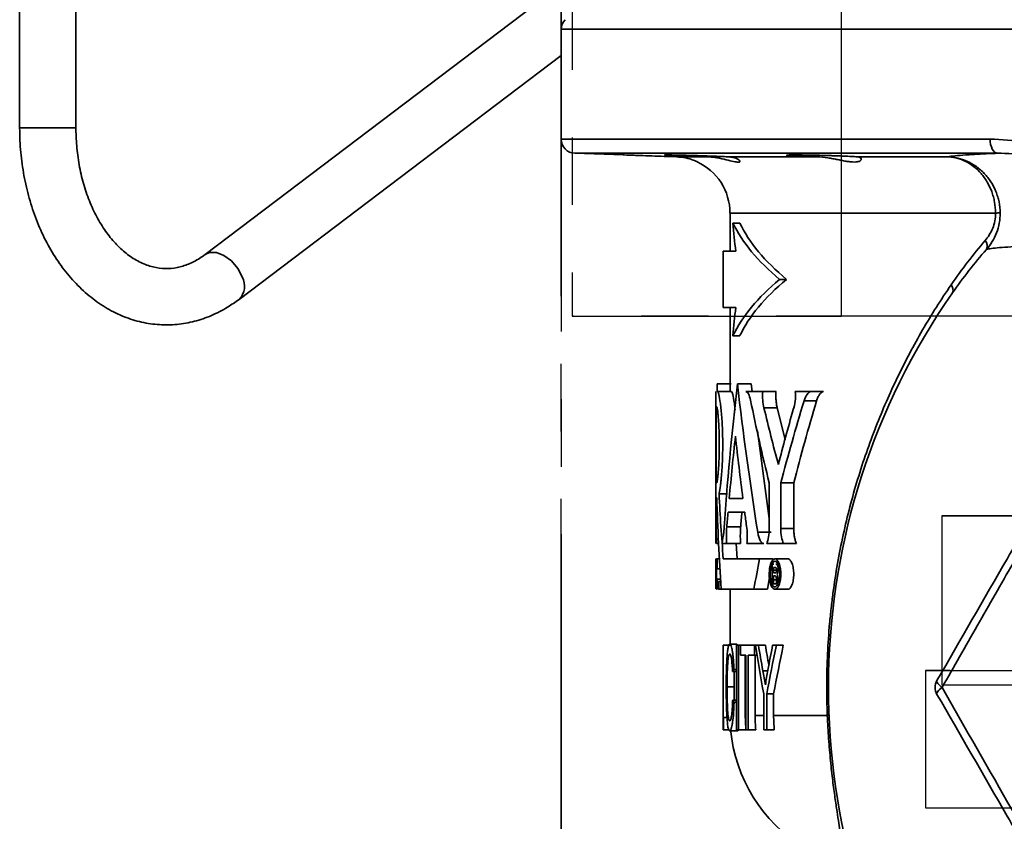
# Model space of a CAD drawing. Units: inches. Extents: x 0.5 to 33.5, y 0.5 to 21.
# Drawn here: x 3 to 4.4, y 9.7 to 10.9 of the extents above; entities that cross this region are included whole.
import ezdxf

# ---------------------------------------------------------------- set-up
doc = ezdxf.new("R2010")
doc.units = ezdxf.units.IN
doc.header["$MEASUREMENT"] = 0
doc.linetypes.add('CENTERX2', pattern=[0.8, 0.5, -0.1, 0.1, -0.1])

msp = doc.modelspace()

# ---------------------------------------------------------------- linework, layer by layer
at = {"color": 7, "linetype": 'CENTERX2'}
for p, q in [((3.7913, 11.2878), (3.7913, 10.4232)), ((4.1904, 10.4232), (4.1904, 11.2878)), ((3.7752, 8.8525), (3.7752, 10.9002)), ((3.7752, 10.9002), (3.7752, 8.8525)), ((3.7913, 10.4232), (4.1904, 10.4232)), ((6.1933, 10.4232), (3.7913, 10.4232)), ((6.5924, 10.4232), (4.1904, 10.4232)), ((4.3392, 10.1274), (4.3392, 9.8774)), ((4.7943, 10.1274), (4.3392, 10.1274)), ((4.3392, 10.1274), (5.5894, 10.1274)), ((4.3148, 9.8983), (4.3148, 9.6953)), ((5.1513, 9.8983), (4.3148, 9.8983)), ((4.3148, 9.8983), (5.2324, 9.8983)), ((4.3392, 9.8774), (4.7943, 9.8774)), ((4.3392, 9.8774), (5.5894, 9.8774)), ((4.3148, 9.6953), (5.1513, 9.6953)), ((4.3148, 9.6953), (5.2324, 9.6953))]:
    msp.add_line(p, q, dxfattribs=at)
at = {"color": 7, "linetype": 'Continuous', "lineweight": 35}
for p, q in [((2.9728, 11.1605), (2.9728, 10.7019)), ((3.0562, 10.7019), (3.0562, 11.1605)), ((3.8094, 10.9396), (3.2475, 10.5144)), ((3.7752, 10.8478), (3.7752, 10.685)), ((6.4507, 10.8478), (3.7752, 10.8478)), ((3.2978, 10.4479), (3.7752, 10.8092)), ((2.9728, 10.7019), (3.0442, 10.7019)), ((3.0442, 10.7019), (3.0562, 10.7019)), ((3.7752, 10.685), (4.4104, 10.685)), ((3.7951, 10.6643), (3.8672, 10.6618)), ((4.4214, 10.6643), (3.7951, 10.6643)), ((3.9458, 10.6591), (3.9912, 10.6591)), ((4.0223, 10.6591), (4.1544, 10.6591)), ((4.2131, 10.6591), (4.3475, 10.6591)), ((4.0252, 10.5758), (4.0252, 10.5192)), ((4.4186, 10.5758), (4.0252, 10.5758)), ((4.0295, 10.5608), (4.0398, 10.5608)), ((4.0148, 10.5192), (4.0148, 10.4358)), ((4.0336, 10.5192), (4.0148, 10.5192)), ((4.0987, 10.4775), (4.109, 10.4775)), ((4.0148, 10.4358), (4.0336, 10.4358)), ((4.0252, 10.4358), (4.0252, 10.3115)), ((4.0295, 10.3942), (4.0398, 10.3942)), ((4.0063, 10.3227), (4.0271, 10.3227)), ((4.0063, 10.3227), (4.0063, 10.3115)), ((4.0362, 10.3227), (4.0565, 10.3227)), ((4.0565, 10.3227), (4.058, 10.3115)), ((4.0043, 10.3115), (4.0043, 10.0863)), ((4.0066, 10.3115), (4.0274, 10.3115)), ((4.0737, 10.3115), (4.0486, 10.3115)), ((4.0737, 10.3115), (4.0933, 10.3115)), ((4.1452, 10.3115), (4.1217, 10.3115)), ((4.1452, 10.3115), (4.1636, 10.3115)), ((4.0054, 10.2888), (4.0048, 10.2888)), ((4.0048, 10.1765), (4.0048, 10.2888)), ((4.0755, 10.2873), (4.0951, 10.2873)), ((4.0951, 10.2873), (4.1068, 10.2404)), ((4.1349, 10.2978), (4.1534, 10.2978)), ((4.0658, 10.2533), (4.0833, 10.1234)), ((4.0054, 10.1765), (4.0048, 10.1765)), ((4.0833, 10.1088), (4.0833, 10.1762)), ((4.1004, 10.1761), (4.1004, 10.1088)), ((4.1004, 10.1761), (4.1196, 10.1761)), ((4.1196, 10.1761), (4.1196, 10.1088)), ((4.0056, 10.1543), (4.0048, 10.1543)), ((4.0048, 10.1543), (4.0048, 10.1088)), ((4.0089, 10.1599), (4.0212, 10.1599)), ((4.0442, 10.1532), (4.024, 10.1532)), ((4.0469, 10.1327), (4.0222, 10.1327)), ((4.0204, 10.1113), (4.041, 10.1113)), ((4.1004, 10.1088), (4.1196, 10.1088)), ((4.0663, 10.1031), (4.086, 10.1031)), ((4.0051, 10.0863), (4.0089, 10.0863)), ((4.0135, 10.0863), (4.0134, 10.0873)), ((4.0202, 10.0863), (4.0135, 10.0863)), ((4.0202, 10.0863), (4.0408, 10.0863)), ((4.0344, 10.0863), (4.0358, 10.064)), ((4.0753, 10.0863), (4.0502, 10.0863)), ((4.1045, 10.0863), (4.0796, 10.0863)), ((4.1045, 10.0863), (4.1236, 10.0863)), ((4.0044, 10.064), (4.0044, 10.0192)), ((4.0062, 10.064), (4.005, 10.064)), ((4.0062, 10.064), (4.0062, 10.0488)), ((4.0062, 10.064), (4.0099, 10.064)), ((4.0689, 10.064), (4.0152, 10.064)), ((4.0689, 10.064), (4.0886, 10.064)), ((4.0876, 10.0561), (4.0876, 10.0415)), ((4.0902, 10.0561), (4.0876, 10.0561)), ((4.0886, 10.064), (4.0879, 10.0603)), ((4.0911, 10.0511), (4.0898, 10.0511)), ((4.0898, 10.0472), (4.0898, 10.0511)), ((4.0924, 10.0511), (4.0911, 10.0511)), ((4.111, 10.0636), (4.0917, 10.0636)), ((4.0963, 10.0509), (4.096, 10.0522)), ((4.0965, 10.0494), (4.0963, 10.0509)), ((4.0062, 10.0488), (4.0053, 10.0488)), ((4.0062, 10.0488), (4.0106, 10.0488)), ((4.0835, 10.0359), (4.0805, 10.0191)), ((4.0876, 10.0415), (4.0876, 10.0269)), ((4.0898, 10.0432), (4.0898, 10.0472)), ((4.0898, 10.0472), (4.0934, 10.0472)), ((4.0911, 10.0432), (4.0898, 10.0432)), ((4.0909, 10.0384), (4.0898, 10.0384)), ((4.0898, 10.0327), (4.0898, 10.0384)), ((4.0921, 10.0384), (4.0909, 10.0384)), ((4.0923, 10.0432), (4.0911, 10.0432)), ((4.0934, 10.0375), (4.0937, 10.0361)), ((4.0937, 10.05), (4.094, 10.0492)), ((4.0939, 10.0449), (4.0937, 10.0442)), ((4.0937, 10.0361), (4.0938, 10.0337)), ((4.0941, 10.0459), (4.0939, 10.0449)), ((4.094, 10.0492), (4.0941, 10.0482)), ((4.0941, 10.0482), (4.0941, 10.047)), ((4.0941, 10.047), (4.0941, 10.0459)), ((4.0961, 10.0367), (4.0959, 10.0386)), ((4.0961, 10.0437), (4.0964, 10.0458)), ((4.0962, 10.034), (4.0961, 10.0367)), ((4.0964, 10.0458), (4.0965, 10.0478)), ((4.0965, 10.0478), (4.0965, 10.0494)), ((4.0062, 10.0339), (4.0053, 10.0339)), ((4.0062, 10.0339), (4.0062, 10.0191)), ((4.0062, 10.0339), (4.0113, 10.0339)), ((4.0115, 10.03), (4.0083, 10.03)), ((4.0887, 10.0269), (4.0876, 10.0269)), ((4.0898, 10.0269), (4.0887, 10.0269)), ((4.0898, 10.0269), (4.0898, 10.0327)), ((4.0898, 10.0327), (4.0938, 10.0327)), ((4.0898, 10.0269), (4.0941, 10.0269)), ((4.0938, 10.0337), (4.0938, 10.0324)), ((4.0938, 10.0324), (4.0938, 10.031)), ((4.0938, 10.031), (4.0938, 10.0297)), ((4.0938, 10.0297), (4.0939, 10.0285)), ((4.0939, 10.0285), (4.094, 10.0278)), ((4.094, 10.0278), (4.0941, 10.0269)), ((4.0965, 10.0269), (4.0954, 10.0269)), ((4.0962, 10.033), (4.0962, 10.034)), ((4.0962, 10.0321), (4.0962, 10.033)), ((4.0962, 10.0304), (4.0962, 10.0321)), ((4.0963, 10.0293), (4.0962, 10.0304)), ((4.0964, 10.0284), (4.0963, 10.0293)), ((4.0967, 10.0274), (4.0967, 10.0277)), ((4.0062, 10.0191), (4.005, 10.0191)), ((4.0083, 10.0188), (4.029, 10.0188)), ((4.0606, 10.0191), (4.012, 10.0191)), ((4.0252, 10.0188), (4.0252, 9.9375)), ((4.0606, 10.0191), (4.0805, 10.0191)), ((4.0916, 10.0188), (4.1109, 10.0188)), ((4.0152, 9.9358), (4.0252, 9.9358)), ((4.0249, 9.9375), (4.0353, 9.9375)), ((4.035, 9.9358), (4.035, 9.8108)), ((4.0375, 9.9358), (4.035, 9.9358)), ((4.0353, 9.9375), (4.0367, 9.9358)), ((4.0375, 9.8108), (4.0375, 9.9358)), ((4.0375, 9.9358), (4.0409, 9.9358)), ((4.0409, 9.9358), (4.0409, 9.9212)), ((4.0614, 9.9358), (4.0409, 9.9358)), ((4.0614, 9.9212), (4.0614, 9.9358)), ((4.0614, 9.9358), (4.0628, 9.9358)), ((4.0672, 9.9358), (4.0628, 9.9358)), ((4.0672, 9.9358), (4.0775, 9.9358)), ((4.0938, 9.9358), (4.0883, 9.9358)), ((4.0938, 9.9358), (4.1041, 9.9358)), ((4.0409, 9.9212), (4.0487, 9.9212)), ((4.0478, 9.9212), (4.0478, 9.8317)), ((4.0487, 9.9212), (4.0487, 9.8108)), ((4.052, 9.9212), (4.0614, 9.9212)), ((4.052, 9.8108), (4.052, 9.9212)), ((4.0614, 9.9212), (4.0652, 9.9212)), ((4.0623, 9.9212), (4.0623, 9.8317)), ((4.0288, 9.8969), (4.035, 9.8969)), ((4.0309, 9.9001), (4.035, 9.9001)), ((4.0739, 9.8981), (4.0811, 9.8981)), ((4.0209, 9.8742), (4.0312, 9.8742)), ((4.0312, 9.8742), (4.0315, 9.8547)), ((4.0751, 9.8638), (4.0751, 9.8108)), ((4.0795, 9.8108), (4.0795, 9.8638)), ((4.0795, 9.8638), (4.0898, 9.8638)), ((4.0898, 9.8638), (4.0898, 9.8317)), ((4.0148, 9.8509), (4.0148, 9.8108)), ((4.0291, 9.8547), (4.035, 9.8547)), ((4.0312, 9.8514), (4.035, 9.8514)), ((4.0478, 9.8317), (4.0487, 9.8317)), ((4.0623, 9.8317), (4.0751, 9.8317)), ((4.0898, 9.8317), (4.1693, 9.8317)), ((4.0152, 9.8287), (4.0152, 9.8108)), ((4.0156, 9.8287), (4.0152, 9.8287)), ((4.0156, 9.8108), (4.0156, 9.8287)), ((4.0156, 9.8287), (4.0207, 9.8287)), ((4.0148, 9.8108), (4.0149, 9.8108)), ((4.0149, 9.8108), (4.0152, 9.8108)), ((4.0152, 9.8108), (4.0156, 9.8108)), ((4.0156, 9.8108), (4.0237, 9.8108)), ((4.0248, 9.8092), (4.0362, 9.8092)), ((4.035, 9.8108), (4.0375, 9.8108)), ((4.0375, 9.8108), (4.0487, 9.8108)), ((4.0487, 9.8108), (4.052, 9.8108)), ((4.052, 9.8108), (4.0633, 9.8108)), ((4.0751, 9.8108), (4.0795, 9.8108)), ((4.0795, 9.8108), (4.0908, 9.8108))]:
    msp.add_line(p, q, dxfattribs=at)
at = {"color": 7, "linetype": 'Continuous', "lineweight": 35, "flags": 128}
for points in [[(4.4104, 10.685), (4.4107, 10.681), (4.4113, 10.6772), (4.4123, 10.6737), (4.4136, 10.6706), (4.4153, 10.668), (4.4172, 10.6661), (4.4193, 10.6648), (4.4214, 10.6643)], [(3.3023, 10.4811), (3.2958, 10.4937), (3.2865, 10.5048), (3.2755, 10.513), (3.2642, 10.5174), (3.2539, 10.5174), (3.2475, 10.5144)], [(4.3394, 9.8733), (4.3374, 9.8749), (4.3356, 9.8765), (4.3342, 9.878), (4.333, 9.8794), (4.3322, 9.8807), (4.3317, 9.8819), (4.3316, 9.8829), (4.3318, 9.8837)], [(4.3394, 9.8733), (4.3374, 9.8717), (4.3356, 9.8702), (4.3342, 9.8687), (4.333, 9.8672), (4.3322, 9.8659), (4.3317, 9.8648), (4.3316, 9.8638), (4.3318, 9.863)]]:
    msp.add_lwpolyline(points, dxfattribs=at)
at = {"color": 7, "linetype": 'Continuous', "lineweight": 35}
for centre, radius, start, end in [((3.796, 10.8478), 0.0208, 137, 180), ((3.7958, 10.685), 0.0207, 180, 268), ((3.9418, 10.5758), 0.0833, 0, 65.5013), ((4.4168, 10.7735), 0.1977, 270.5176, 272.5047), ((4.3935, 10.5269), 0.0127, 336.8743, 40.0676), ((3.2787, 10.4674), 0.0273, 314.3869, 30.1929), ((4.3448, 10.462), 0.0108, 336.3714, 43.5882), ((5.1918, 9.8733), 1.0208, 145.0845, 347.7781), ((4.3497, 9.8733), 0.0207, 150, 210), ((4.1693, 9.8358), 0.00416, 269.3607, 306.7494), ((4.2543, 9.8317), 0.2292, 185.2159, 238.4273)]:
    msp.add_arc(centre, radius, start, end, dxfattribs=at)
for centre, major_axis, ratio, start_param, end_param in [((5.1815, 10.6223), (1.1667, 0), 0.333333, 3.300209, 3.523011), ((5.1815, 10.88), (0, 2.0207), 0.57735, 1.729412, 1.750331), ((5.1918, 10.6223), (1.1667, 0), 0.333333, 3.300209, 3.523011), ((5.1815, 10.3328), (1.1667, 0), 0.333333, 2.760174, 2.982977), ((5.1918, 10.3328), (1.1667, 0), 0.333333, 2.760174, 2.982977), ((5.1815, 10.075), (0, 2.0207), 0.57735, 1.391262, 1.41218), ((5.1815, 9.8509), (0, 3.6504), 0.319602, 1.547521, 1.581766), ((5.1815, 10.5478), (0, 2.1571), 0.540845, 1.858444, 1.893458), ((5.1815, 10.5587), (0, 2.1028), 0.554808, 1.871484, 1.890319), ((5.1918, 10.5587), (0, 2.1028), 0.554808, 1.871484, 1.886104), ((5.1815, 9.1558), (0, 2.1571), 0.540845, 1.200792, 1.236374), ((5.1815, 9.1556), (0, 2.2347), 0.522069, 1.214121, 1.231628), ((5.1918, 9.1558), (0, 2.1571), 0.540845, 1.200792, 1.236374), ((5.1815, 9.8519), (1.1667, 0), 0.25, 2.975406, 2.986683), ((5.1815, 9.9001), (1.1667, 0), 0.25, 3.297911, 3.30919)]:
    msp.add_ellipse(centre, major_axis=major_axis, ratio=ratio, start_param=start_param, end_param=end_param, dxfattribs=at)
for points, knots in [([(2.9728, 10.7019), (2.9729, 10.6956), (2.9732, 10.6776), (2.976, 10.6482), (2.9822, 10.6141), (2.9915, 10.5812), (3.0036, 10.55), (3.0185, 10.5209), (3.0361, 10.4943), (3.0561, 10.4707), (3.0782, 10.4505), (3.102, 10.4341), (3.1272, 10.4217), (3.1532, 10.4136), (3.1797, 10.4098), (3.206, 10.4103), (3.232, 10.4148), (3.2571, 10.4235), (3.2792, 10.4347), (3.2922, 10.444), (3.2978, 10.4479)], [0, 0, 0, 0, 0.031921, 0.090994, 0.150159, 0.209423, 0.268806, 0.328303, 0.387857, 0.44733, 0.506524, 0.565191, 0.623102, 0.680138, 0.736358, 0.791999, 0.8474, 0.90284, 0.958678, 1, 1, 1, 1]), ([(3.2475, 10.5144), (3.2448, 10.5125), (3.2368, 10.5067), (3.2229, 10.4996), (3.2059, 10.4944), (3.1885, 10.4929), (3.1705, 10.4952), (3.1524, 10.5017), (3.1348, 10.5122), (3.1184, 10.5263), (3.1033, 10.5437), (3.0899, 10.5641), (3.0783, 10.5873), (3.0689, 10.6127), (3.0619, 10.64), (3.0576, 10.668), (3.0563, 10.6888), (3.0562, 10.7), (3.0562, 10.7019)], [0, 0, 0, 0, 0.032595, 0.099784, 0.168478, 0.240296, 0.315226, 0.389814, 0.461091, 0.5295, 0.596243, 0.662198, 0.727865, 0.793472, 0.859118, 0.924846, 0.987199, 1, 1, 1, 1]), ([(4.4104, 10.685), (4.4274, 10.685), (4.4446, 10.6835), (4.4787, 10.6775), (4.4958, 10.673), (4.5211, 10.6636), (4.5295, 10.6599), (4.5459, 10.6515), (4.5538, 10.6467), (4.5652, 10.6383), (4.5689, 10.6353), (4.576, 10.6288), (4.5793, 10.6253), (4.5839, 10.6196), (4.5853, 10.6177), (4.5881, 10.6135), (4.5894, 10.6114), (4.5928, 10.6048), (4.5947, 10.6001), (4.5958, 10.5951)], [0, 0, 0, 0, 0.25, 0.25, 0.5, 0.5, 0.625, 0.625, 0.75, 0.75, 0.8125, 0.8125, 0.875, 0.875, 0.90625, 0.90625, 0.9375, 0.9375, 1, 1, 1, 1]), ([(4.3475, 10.6591), (4.3532, 10.6601), (4.3624, 10.661), (4.3809, 10.6623), (4.3878, 10.6627), (4.4034, 10.6635), (4.412, 10.6639), (4.4214, 10.6643)], [0, 0, 0, 0, 0.5, 0.5, 0.75, 0.75, 1, 1, 1, 1]), ([(4.5886, 10.5929), (4.5874, 10.5975), (4.5854, 10.6016), (4.5818, 10.6073), (4.5804, 10.6091), (4.5776, 10.6125), (4.5762, 10.6141), (4.5686, 10.6218), (4.5617, 10.6268), (4.5476, 10.6354), (4.5403, 10.6391), (4.5256, 10.6455), (4.518, 10.6483), (4.4956, 10.6554), (4.4807, 10.6588), (4.4509, 10.6633), (4.4361, 10.6644), (4.4214, 10.6643)], [0, 0, 0, 0, 0.0625, 0.0625, 0.09375, 0.09375, 0.125, 0.125, 0.25, 0.25, 0.375, 0.375, 0.5, 0.5, 0.75, 0.75, 1, 1, 1, 1]), ([(3.9458, 10.6591), (3.9457, 10.6591), (3.9401, 10.6593), (3.9279, 10.6597), (3.909, 10.6604), (3.8937, 10.6609), (3.8809, 10.6613), (3.8715, 10.6617), (3.8663, 10.6618), (3.867, 10.6618), (3.8672, 10.6618)], [0, 0, 0, 0, 0.000508, 0.167684, 0.334937, 0.502205, 0.607015, 0.774064, 0.941116, 1, 1, 1, 1]), ([(4.0223, 10.6591), (4.0189, 10.6592), (4.0152, 10.6594), (4.009, 10.6596), (4.0069, 10.6597), (4.0025, 10.6599), (4.0003, 10.66), (3.9935, 10.6602), (3.9888, 10.6604), (3.9795, 10.6607), (3.9748, 10.6608), (3.9657, 10.6611), (3.9614, 10.6612), (3.9552, 10.6614), (3.9532, 10.6614), (3.9494, 10.6615), (3.9476, 10.6616), (3.9424, 10.6617), (3.9394, 10.6617), (3.9344, 10.6618), (3.9324, 10.6618), (3.9302, 10.6618), (3.9297, 10.6618), (3.9288, 10.6618), (3.9285, 10.6618), (3.9281, 10.6617), (3.9283, 10.6617), (3.9297, 10.6616), (3.9303, 10.6615), (3.9317, 10.6614), (3.9326, 10.6614), (3.9356, 10.6612), (3.9381, 10.6611), (3.9426, 10.6609), (3.9442, 10.6608), (3.9476, 10.6607), (3.9494, 10.6606), (3.9551, 10.6604), (3.9592, 10.6602), (3.9658, 10.66), (3.968, 10.6599), (3.9726, 10.6597), (3.9749, 10.6596), (3.9818, 10.6594), (3.9866, 10.6592), (3.9912, 10.6591)], [0, 0, 0, 0, 0.0625, 0.0625, 0.09375, 0.09375, 0.125, 0.125, 0.1875, 0.1875, 0.25, 0.25, 0.3125, 0.3125, 0.34375, 0.34375, 0.375, 0.375, 0.4375, 0.4375, 0.5, 0.5, 0.53125, 0.53125, 0.5625, 0.5625, 0.625, 0.625, 0.65625, 0.65625, 0.6875, 0.6875, 0.75, 0.75, 0.78125, 0.78125, 0.8125, 0.8125, 0.875, 0.875, 0.90625, 0.90625, 0.9375, 0.9375, 1, 1, 1, 1]), ([(3.9458, 10.6591), (3.9506, 10.6586), (3.9607, 10.6577), (3.9712, 10.6541), (3.9771, 10.6513), (3.9766, 10.6516), (3.9764, 10.6516)], [0, 0, 0, 0, 0.2698153, 0.55608, 0.8616436, 1, 1, 1, 1]), ([(4.0223, 10.6591), (4.0242, 10.659), (4.026, 10.6588), (4.0293, 10.6583), (4.0308, 10.6579), (4.0348, 10.6567), (4.0368, 10.6557), (4.0387, 10.6542), (4.0392, 10.6538), (4.0397, 10.6529), (4.0398, 10.6525), (4.0397, 10.6518), (4.0394, 10.6515), (4.0385, 10.6512), (4.0379, 10.6511), (4.0354, 10.6511), (4.0331, 10.6515), (4.0271, 10.6528), (4.0236, 10.6537), (4.0155, 10.6557), (4.0111, 10.6567), (4.0039, 10.6579), (4.0014, 10.6583), (3.9964, 10.6588), (3.9938, 10.659), (3.9912, 10.6591)], [0, 0, 0, 0, 0.0625, 0.0625, 0.125, 0.125, 0.25, 0.25, 0.3125, 0.3125, 0.375, 0.375, 0.4375, 0.4375, 0.5, 0.5, 0.625, 0.625, 0.75, 0.75, 0.875, 0.875, 0.9375, 0.9375, 1, 1, 1, 1]), ([(4.2131, 10.6591), (4.2109, 10.6592), (4.2082, 10.6594), (4.2034, 10.6596), (4.2017, 10.6597), (4.1981, 10.6599), (4.1963, 10.66), (4.1904, 10.6602), (4.1861, 10.6604), (4.1795, 10.6606), (4.1773, 10.6607), (4.1728, 10.6608), (4.1704, 10.6609), (4.1634, 10.6611), (4.1588, 10.6612), (4.1519, 10.6614), (4.1497, 10.6614), (4.1452, 10.6615), (4.1431, 10.6616), (4.1368, 10.6617), (4.1328, 10.6617), (4.1256, 10.6618), (4.1223, 10.6618), (4.1183, 10.6618), (4.117, 10.6618), (4.1148, 10.6618), (4.1138, 10.6618), (4.1112, 10.6617), (4.1101, 10.6617), (4.1089, 10.6615), (4.1089, 10.6614), (4.1098, 10.6613), (4.1103, 10.6612), (4.1114, 10.6611), (4.1129, 10.661), (4.1149, 10.6608), (4.1171, 10.6607), (4.1184, 10.6606), (4.1225, 10.6604), (4.1257, 10.6602), (4.133, 10.6599), (4.1369, 10.6597), (4.1453, 10.6594), (4.1499, 10.6592), (4.1544, 10.6591)], [0, 0, 0, 0, 0.0625, 0.0625, 0.09375, 0.09375, 0.125, 0.125, 0.1875, 0.1875, 0.21875, 0.21875, 0.25, 0.25, 0.3125, 0.3125, 0.34375, 0.34375, 0.375, 0.375, 0.4375, 0.4375, 0.5, 0.5, 0.53125, 0.53125, 0.5625, 0.5625, 0.625, 0.625, 0.6875, 0.6875, 0.71875, 0.71875, 0.75, 0.78125, 0.78125, 0.8125, 0.8125, 0.875, 0.875, 0.9375, 0.9375, 1, 1, 1, 1]), ([(4.2131, 10.6591), (4.2156, 10.6589), (4.2174, 10.6583), (4.2196, 10.6568), (4.22, 10.6558), (4.2194, 10.6543), (4.2191, 10.6539), (4.218, 10.653), (4.2173, 10.6526), (4.2156, 10.652), (4.2145, 10.6517), (4.2121, 10.6514), (4.2093, 10.6512), (4.206, 10.6514), (4.2023, 10.6517), (4.2003, 10.652), (4.1963, 10.6526), (4.1941, 10.653), (4.1896, 10.6539), (4.1873, 10.6544), (4.1825, 10.6553), (4.1801, 10.6558), (4.1751, 10.6567), (4.1725, 10.6572), (4.1648, 10.6583), (4.1596, 10.6589), (4.1544, 10.6591)], [0, 0, 0, 0, 0.125, 0.125, 0.25, 0.25, 0.3125, 0.3125, 0.375, 0.375, 0.4375, 0.4375, 0.5, 0.5625, 0.5625, 0.625, 0.625, 0.6875, 0.6875, 0.75, 0.75, 0.8125, 0.8125, 0.875, 0.875, 1, 1, 1, 1]), ([(4.4254, 10.576), (4.4254, 10.5815), (4.4248, 10.5869), (4.4232, 10.5948), (4.4226, 10.5974), (4.421, 10.6026), (4.4201, 10.6052), (4.4171, 10.6127), (4.4146, 10.6174), (4.4103, 10.6241), (4.4087, 10.6263), (4.4054, 10.6304), (4.4037, 10.6324), (4.3983, 10.6381), (4.3943, 10.6415), (4.3859, 10.6475), (4.3814, 10.6501), (4.3722, 10.6542), (4.3674, 10.6559), (4.36, 10.6577), (4.3575, 10.6581), (4.3537, 10.6586), (4.3525, 10.6588), (4.35, 10.659), (4.3487, 10.659), (4.3475, 10.6591)], [0, 0, 0, 0, 0.125, 0.125, 0.1875, 0.1875, 0.25, 0.25, 0.375, 0.375, 0.4375, 0.4375, 0.5, 0.5, 0.625, 0.625, 0.75, 0.75, 0.875, 0.875, 0.9375, 0.9375, 0.96875, 0.96875, 1, 1, 1, 1]), ([(4.4186, 10.5758), (4.4185, 10.5813), (4.418, 10.5867), (4.4166, 10.5946), (4.416, 10.5972), (4.4146, 10.6024), (4.4138, 10.605), (4.411, 10.6125), (4.4088, 10.6172), (4.4048, 10.6239), (4.4034, 10.6261), (4.4004, 10.6303), (4.3989, 10.6323), (4.394, 10.638), (4.3904, 10.6414), (4.3826, 10.6474), (4.3786, 10.65), (4.3702, 10.6542), (4.3657, 10.6559), (4.359, 10.6576), (4.3567, 10.6581), (4.3532, 10.6586), (4.3521, 10.6587), (4.3498, 10.659), (4.3486, 10.659), (4.3475, 10.6591)], [0, 0, 0, 0, 0.125, 0.125, 0.1875, 0.1875, 0.25, 0.25, 0.375, 0.375, 0.4375, 0.4375, 0.5, 0.5, 0.625, 0.625, 0.75, 0.75, 0.875, 0.875, 0.9375, 0.9375, 0.96875, 0.96875, 1, 1, 1, 1]), ([(4.3318, 9.8837), (4.3662, 9.9433), (4.4009, 10.0034), (4.4536, 10.0947), (4.4713, 10.1253), (4.498, 10.1715), (4.5069, 10.187), (4.5248, 10.218), (4.5338, 10.2336), (4.5606, 10.2801), (4.5784, 10.3109), (4.6138, 10.3721), (4.6314, 10.4026), (4.6839, 10.4935), (4.7185, 10.5535), (4.7529, 10.613)], [0, 0, 0, 0, 0.25, 0.25, 0.375, 0.375, 0.4375, 0.4375, 0.5, 0.5, 0.625, 0.625, 0.75, 0.75, 1, 1, 1, 1]), ([(4.7656, 10.6116), (4.7306, 10.5517), (4.6953, 10.4913), (4.642, 10.3997), (4.6241, 10.369), (4.5883, 10.3072), (4.5703, 10.2761), (4.5432, 10.2292), (4.5342, 10.2135), (4.5161, 10.1821), (4.5071, 10.1664), (4.4801, 10.1195), (4.4622, 10.0883), (4.4267, 10.0263), (4.409, 9.9954), (4.374, 9.9341), (4.3566, 9.9036), (4.3394, 9.8733)], [0, 0, 0, 0, 0.25, 0.25, 0.375, 0.375, 0.5, 0.5, 0.5625, 0.5625, 0.625, 0.625, 0.75, 0.75, 0.875, 0.875, 1, 1, 1, 1]), ([(4.4032, 10.535), (4.4054, 10.5376), (4.4074, 10.5404), (4.4112, 10.5465), (4.4129, 10.5497), (4.4157, 10.5566), (4.4168, 10.5604), (4.4182, 10.5679), (4.4186, 10.5718), (4.4186, 10.5758)], [0, 0, 0, 0, 0.25, 0.25, 0.5, 0.5, 0.75, 0.75, 1, 1, 1, 1]), ([(4.4254, 10.576), (4.4255, 10.5709), (4.425, 10.5659), (4.4232, 10.556), (4.4218, 10.5511), (4.4182, 10.5419), (4.416, 10.5375), (4.411, 10.5293), (4.4082, 10.5255), (4.4051, 10.5219)], [0, 0, 0, 0, 0.25, 0.25, 0.5, 0.5, 0.75, 0.75, 1, 1, 1, 1]), ([(4.5896, 10.5312), (4.563, 10.5306), (4.5392, 10.5299), (4.5074, 10.5289), (4.4974, 10.5285), (4.4835, 10.528), (4.479, 10.5278), (4.4705, 10.5274), (4.4663, 10.5272), (4.4467, 10.5262), (4.4341, 10.5254), (4.415, 10.5237), (4.4085, 10.5228), (4.4051, 10.5219)], [0, 0, 0, 0, 0.25, 0.25, 0.375, 0.375, 0.4375, 0.4375, 0.5, 0.5, 0.75, 0.75, 1, 1, 1, 1]), ([(4.1693, 9.8317), (4.1681, 9.8624), (4.1682, 9.8928), (4.1704, 9.9382), (4.1714, 9.9532), (4.1734, 9.9757), (4.1742, 9.9832), (4.1758, 9.9982), (4.1767, 10.0056), (4.1817, 10.0427), (4.1868, 10.0714), (4.199, 10.1274), (4.2061, 10.1547), (4.2183, 10.1947), (4.2226, 10.208), (4.2317, 10.2339), (4.2364, 10.2467), (4.2512, 10.2845), (4.2619, 10.309), (4.285, 10.3567), (4.2973, 10.38), (4.3237, 10.4255), (4.3378, 10.4477), (4.3527, 10.4695)], [0, 0, 0, 0, 0.125, 0.125, 0.1875, 0.1875, 0.21875, 0.21875, 0.25, 0.25, 0.375, 0.375, 0.5, 0.5, 0.5625, 0.5625, 0.625, 0.625, 0.75, 0.75, 0.875, 0.875, 1, 1, 1, 1]), ([(4.0066, 10.3115), (4.0067, 10.3114), (4.0068, 10.3113), (4.0069, 10.3113), (4.007, 10.3112), (4.007, 10.3112), (4.007, 10.3112), (4.007, 10.3112), (4.007, 10.3112), (4.0071, 10.3112), (4.0071, 10.3111), (4.0071, 10.3111), (4.0071, 10.3111), (4.0071, 10.3111), (4.0071, 10.3111), (4.0072, 10.311), (4.0072, 10.3109), (4.0074, 10.3108), (4.0074, 10.3107), (4.0075, 10.3106), (4.0075, 10.3106), (4.0075, 10.3105), (4.0075, 10.3105), (4.0077, 10.3101), (4.0079, 10.3097), (4.0081, 10.3088), (4.0082, 10.3085), (4.0084, 10.308), (4.0084, 10.3078), (4.0085, 10.3074), (4.0086, 10.3072), (4.0094, 10.304), (4.0101, 10.2996), (4.0116, 10.2881), (4.0124, 10.2812), (4.0135, 10.2656), (4.0139, 10.257), (4.0144, 10.2392), (4.0144, 10.23), (4.0141, 10.212), (4.0137, 10.2034), (4.0129, 10.1914), (4.0126, 10.1876), (4.0121, 10.1823), (4.0119, 10.1805), (4.0116, 10.1781), (4.0115, 10.1773), (4.0114, 10.1757), (4.0113, 10.1749), (4.011, 10.1726), (4.0108, 10.1712), (4.0105, 10.1691), (4.0104, 10.1685), (4.0103, 10.1675), (4.0102, 10.1672), (4.0101, 10.1666), (4.0101, 10.1663), (4.0099, 10.1654), (4.0098, 10.1648), (4.0097, 10.164), (4.0097, 10.1637), (4.0096, 10.1634), (4.0096, 10.1632), (4.0095, 10.163), (4.0095, 10.163), (4.0095, 10.1628), (4.0095, 10.1628), (4.0094, 10.1625), (4.0094, 10.1623), (4.0093, 10.1619), (4.0093, 10.1618), (4.0092, 10.1616), (4.0092, 10.1615), (4.0092, 10.1614), (4.0092, 10.1614), (4.0092, 10.1614), (4.0092, 10.1613), (4.0092, 10.1613), (4.0092, 10.1613), (4.0091, 10.161), (4.009, 10.1605), (4.0089, 10.1599)], [0, 0, 0, 0, 0.015625, 0.015625, 0.023438, 0.023438, 0.027344, 0.027344, 0.029297, 0.029297, 0.030273, 0.030273, 0.030762, 0.030762, 0.03125, 0.03125, 0.046875, 0.046875, 0.054688, 0.054688, 0.058594, 0.058594, 0.0625, 0.0625, 0.09375, 0.09375, 0.109375, 0.109375, 0.117188, 0.117188, 0.125, 0.125, 0.25, 0.25, 0.375, 0.375, 0.5, 0.5, 0.625, 0.625, 0.75, 0.75, 0.8125, 0.8125, 0.84375, 0.84375, 0.859375, 0.859375, 0.875, 0.875, 0.90625, 0.90625, 0.921875, 0.921875, 0.929688, 0.929688, 0.9375, 0.9375, 0.953125, 0.953125, 0.960938, 0.960938, 0.964844, 0.964844, 0.966797, 0.966797, 0.96875, 0.96875, 0.976562, 0.976562, 0.980469, 0.980469, 0.982422, 0.982422, 0.983398, 0.983398, 0.983887, 0.983887, 0.984375, 0.984375, 1, 1, 1, 1]), ([(4.0274, 10.3115), (4.028, 10.3106), (4.0293, 10.3088), (4.0313, 10.298), (4.0323, 10.2873), (4.0326, 10.2838)], [0, 0, 0, 0, 0.399292, 0.799651, 1, 1, 1, 1]), ([(4.0556, 10.2985), (4.0548, 10.3025), (4.0537, 10.3057), (4.0512, 10.3103), (4.0499, 10.3114), (4.0486, 10.3115)], [0, 0, 0, 0, 0.5, 0.5, 1, 1, 1, 1]), ([(4.0737, 10.3115), (4.0733, 10.3073), (4.0734, 10.3029), (4.074, 10.2946), (4.0746, 10.2907), (4.0755, 10.2873)], [0, 0, 0, 0, 0.5, 0.5, 1, 1, 1, 1]), ([(4.0933, 10.3115), (4.0932, 10.3109), (4.0932, 10.3099), (4.0931, 10.3083), (4.0931, 10.3067), (4.093, 10.3046), (4.0931, 10.3019), (4.0933, 10.2988), (4.0936, 10.2957), (4.094, 10.2927), (4.0945, 10.2899), (4.0949, 10.2881), (4.0951, 10.2873)], [0, 0, 0, 0, 0.062505, 0.124786, 0.187019, 0.249378, 0.374527, 0.499529, 0.623975, 0.748529, 0.874156, 1, 1, 1, 1]), ([(4.1188, 10.2847), (4.1202, 10.2883), (4.1212, 10.2926), (4.1222, 10.3019), (4.1222, 10.3068), (4.1217, 10.3115)], [0, 0, 0, 0, 0.5, 0.5, 1, 1, 1, 1]), ([(4.1452, 10.3115), (4.1431, 10.311), (4.1411, 10.3095), (4.1375, 10.3047), (4.136, 10.3016), (4.1349, 10.2978)], [0, 0, 0, 0, 0.5, 0.5, 1, 1, 1, 1]), ([(4.1636, 10.3115), (4.1633, 10.3114), (4.1628, 10.3112), (4.162, 10.3109), (4.1613, 10.3105), (4.1603, 10.3098), (4.1591, 10.3088), (4.1577, 10.3072), (4.1565, 10.3053), (4.1553, 10.303), (4.1543, 10.3006), (4.1537, 10.2987), (4.1534, 10.2978)], [0, 0, 0, 0, 0.062525, 0.124795, 0.187001, 0.249334, 0.374454, 0.499494, 0.624032, 0.748655, 0.874268, 1, 1, 1, 1]), ([(4.0054, 10.2888), (4.0055, 10.2887), (4.0057, 10.2884), (4.0059, 10.2878), (4.0062, 10.2866), (4.0065, 10.2848), (4.0069, 10.2825), (4.0073, 10.2787), (4.0078, 10.273), (4.0084, 10.2644), (4.0089, 10.2547), (4.0092, 10.244), (4.0093, 10.2328), (4.0092, 10.2217), (4.0089, 10.211), (4.0084, 10.2012), (4.0078, 10.1926), (4.0072, 10.1856), (4.0065, 10.1804), (4.006, 10.1777), (4.0057, 10.1768), (4.0056, 10.1766), (4.0055, 10.1765), (4.0054, 10.1765)], [0, 0, 0, 0, 0.031208, 0.062291, 0.093152, 0.124748, 0.155876, 0.187203, 0.249845, 0.312089, 0.374732, 0.437082, 0.499606, 0.562192, 0.624527, 0.687193, 0.749563, 0.812118, 0.874683, 0.937037, 0.968368, 0.984182, 1, 1, 1, 1]), ([(4.0048, 10.1088), (4.0048, 10.1045), (4.0048, 10.1003), (4.0049, 10.0926), (4.005, 10.0891), (4.0051, 10.0863)], [0, 0, 0, 0, 0.5, 0.5, 1, 1, 1, 1]), ([(4.0204, 10.1113), (4.0201, 10.1075), (4.0199, 10.1032), (4.0198, 10.0946), (4.02, 10.0903), (4.0202, 10.0863)], [0, 0, 0, 0, 0.5, 0.5, 1, 1, 1, 1]), ([(4.041, 10.1113), (4.0409, 10.1108), (4.0409, 10.1099), (4.0408, 10.1084), (4.0407, 10.1069), (4.0406, 10.1048), (4.0405, 10.1022), (4.0404, 10.099), (4.0404, 10.0957), (4.0405, 10.0925), (4.0406, 10.0894), (4.0407, 10.0873), (4.0408, 10.0863)], [0, 0, 0, 0, 0.062479, 0.124749, 0.186988, 0.249373, 0.374542, 0.49953, 0.62394, 0.748541, 0.874239, 1, 1, 1, 1]), ([(4.0502, 10.0863), (4.0507, 10.0905), (4.0508, 10.0951), (4.0506, 10.1041), (4.0502, 10.1084), (4.0496, 10.1123)], [0, 0, 0, 0, 0.5, 0.5, 1, 1, 1, 1]), ([(4.0796, 10.0863), (4.0807, 10.0891), (4.0817, 10.0926), (4.0829, 10.1003), (4.0833, 10.1046), (4.0833, 10.1088)], [0, 0, 0, 0, 0.5, 0.5, 1, 1, 1, 1]), ([(4.1004, 10.1088), (4.1004, 10.1045), (4.1008, 10.1003), (4.1022, 10.0926), (4.1032, 10.0891), (4.1045, 10.0863)], [0, 0, 0, 0, 0.5, 0.5, 1, 1, 1, 1]), ([(4.1196, 10.1088), (4.1196, 10.1082), (4.1196, 10.1072), (4.1197, 10.1056), (4.1197, 10.104), (4.1199, 10.102), (4.1202, 10.0994), (4.1206, 10.0965), (4.1212, 10.0936), (4.1219, 10.091), (4.1227, 10.0885), (4.1233, 10.0871), (4.1236, 10.0863)], [0, 0, 0, 0, 0.062529, 0.124821, 0.187049, 0.249385, 0.374507, 0.499531, 0.623982, 0.748529, 0.874216, 1, 1, 1, 1]), ([(4.0663, 10.1031), (4.0671, 10.098), (4.0683, 10.0938), (4.0707, 10.0894), (4.0715, 10.0882), (4.0734, 10.0867), (4.0743, 10.0863), (4.0753, 10.0863)], [0, 0, 0, 0, 0.5, 0.5, 0.75, 0.75, 1, 1, 1, 1]), ([(4.005, 10.0191), (4.005, 10.0193), (4.0049, 10.0194), (4.0049, 10.0196), (4.0049, 10.0197), (4.0049, 10.0198), (4.0049, 10.0198), (4.0049, 10.0199), (4.0049, 10.0199), (4.0049, 10.0199), (4.0049, 10.0199), (4.0049, 10.0199), (4.0049, 10.0199), (4.0048, 10.0201), (4.0048, 10.0203), (4.0048, 10.0206), (4.0048, 10.0207), (4.0048, 10.0208), (4.0048, 10.0209), (4.0047, 10.0209), (4.0047, 10.021), (4.0047, 10.021), (4.0047, 10.021), (4.0047, 10.0213), (4.0047, 10.0216), (4.0047, 10.0221), (4.0047, 10.0222), (4.0047, 10.0225), (4.0046, 10.0227), (4.0046, 10.0232), (4.0046, 10.0237), (4.0046, 10.0246), (4.0046, 10.0251), (4.0046, 10.0266), (4.0045, 10.0278), (4.0045, 10.0303), (4.0045, 10.0316), (4.0045, 10.0357), (4.0045, 10.0386), (4.0045, 10.0431), (4.0045, 10.0445), (4.0045, 10.0474), (4.0045, 10.0488), (4.0045, 10.0529), (4.0045, 10.0553), (4.0046, 10.0585), (4.0046, 10.0594), (4.0047, 10.0611), (4.0047, 10.0618), (4.0048, 10.0626), (4.0048, 10.0629), (4.0048, 10.0632), (4.0048, 10.0633), (4.0048, 10.0634), (4.0048, 10.0634), (4.0048, 10.0635), (4.0049, 10.0635), (4.0049, 10.0636), (4.0049, 10.0637), (4.0049, 10.0638), (4.0049, 10.0638), (4.0049, 10.0638), (4.0049, 10.0638), (4.0049, 10.0638), (4.0049, 10.0638), (4.0049, 10.0638), (4.0049, 10.0638), (4.0049, 10.0639), (4.005, 10.0639), (4.005, 10.064)], [0, 0, 0, 0, 0.03125, 0.03125, 0.046875, 0.046875, 0.054688, 0.054688, 0.058594, 0.058594, 0.060547, 0.060547, 0.0625, 0.0625, 0.09375, 0.09375, 0.109375, 0.109375, 0.117188, 0.117188, 0.121094, 0.121094, 0.125, 0.125, 0.15625, 0.15625, 0.171875, 0.171875, 0.1875, 0.1875, 0.21875, 0.21875, 0.25, 0.25, 0.3125, 0.3125, 0.375, 0.375, 0.5, 0.5, 0.5625, 0.5625, 0.625, 0.625, 0.75, 0.75, 0.8125, 0.8125, 0.875, 0.875, 0.90625, 0.90625, 0.921875, 0.921875, 0.929688, 0.929688, 0.9375, 0.9375, 0.953125, 0.953125, 0.960938, 0.960938, 0.964844, 0.964844, 0.966797, 0.966797, 0.96875, 0.96875, 1, 1, 1, 1]), ([(4.1004, 10.0412), (4.1004, 10.0382), (4.1002, 10.0354), (4.0995, 10.0312), (4.0992, 10.0299), (4.0986, 10.0275), (4.0982, 10.0264), (4.097, 10.0233), (4.096, 10.0216), (4.0944, 10.0199), (4.0939, 10.0195), (4.0928, 10.0189), (4.0922, 10.0188), (4.0911, 10.0188), (4.0905, 10.0189), (4.0894, 10.0195), (4.0889, 10.0199), (4.0874, 10.0216), (4.0864, 10.0233), (4.0853, 10.0264), (4.0849, 10.0275), (4.0843, 10.03), (4.0841, 10.0313), (4.0837, 10.034), (4.0835, 10.0354), (4.0833, 10.0383), (4.0833, 10.0397), (4.0833, 10.0441), (4.0835, 10.0471), (4.0841, 10.0511), (4.0844, 10.0524), (4.085, 10.0549), (4.0853, 10.056), (4.0861, 10.0581), (4.0865, 10.059), (4.0874, 10.0606), (4.0879, 10.0613), (4.0889, 10.0624), (4.0894, 10.0629), (4.0905, 10.0634), (4.0911, 10.0636), (4.0928, 10.0636), (4.0939, 10.063), (4.0955, 10.0613), (4.096, 10.0606), (4.097, 10.0589), (4.0974, 10.058), (4.0982, 10.0559), (4.0986, 10.0548), (4.0993, 10.0523), (4.0995, 10.051), (4.1002, 10.0469), (4.1004, 10.0441), (4.1004, 10.0412)], [0, 0, 0, 0, 0.0625, 0.0625, 0.09375, 0.09375, 0.125, 0.125, 0.1875, 0.1875, 0.21875, 0.21875, 0.25, 0.25, 0.28125, 0.28125, 0.3125, 0.3125, 0.375, 0.375, 0.40625, 0.40625, 0.4375, 0.4375, 0.46875, 0.46875, 0.5, 0.5, 0.5625, 0.5625, 0.59375, 0.59375, 0.625, 0.625, 0.65625, 0.65625, 0.6875, 0.6875, 0.71875, 0.71875, 0.75, 0.75, 0.8125, 0.8125, 0.84375, 0.84375, 0.875, 0.875, 0.90625, 0.90625, 0.9375, 0.9375, 1, 1, 1, 1]), ([(4.0965, 10.0269), (4.0961, 10.0263), (4.0952, 10.0251), (4.0939, 10.0235), (4.0926, 10.0224), (4.0912, 10.022), (4.0898, 10.0226), (4.0885, 10.0239), (4.0873, 10.0259), (4.0859, 10.0293), (4.085, 10.0336), (4.0845, 10.0384), (4.0845, 10.0434), (4.0849, 10.0483), (4.0859, 10.0525), (4.0871, 10.0562), (4.0891, 10.0595), (4.092, 10.0606), (4.0948, 10.0589), (4.0968, 10.0551), (4.098, 10.0512), (4.0986, 10.0478), (4.099, 10.0441), (4.0991, 10.0404), (4.0989, 10.0368), (4.0983, 10.0334), (4.0976, 10.0304), (4.097, 10.0284), (4.0967, 10.0274)], [0, 0, 0, 0, 0.032117, 0.063602, 0.094233, 0.124666, 0.155886, 0.187801, 0.21988, 0.251625, 0.31374, 0.344607, 0.375732, 0.437756, 0.468814, 0.500331, 0.563048, 0.626055, 0.688873, 0.751295, 0.78285, 0.814373, 0.84598, 0.877106, 0.907502, 0.937655, 0.968506, 1, 1, 1, 1]), ([(4.1196, 10.0412), (4.1194, 10.0441), (4.1192, 10.0499), (4.1172, 10.0574), (4.1143, 10.0621), (4.112, 10.0641), (4.111, 10.0636), (4.111, 10.0636)], [0, 0, 0, 0, 0.248082, 0.498543, 0.74902, 0.999425, 1, 1, 1, 1]), ([(4.0053, 10.0488), (4.0052, 10.0488), (4.0051, 10.048), (4.005, 10.0452), (4.005, 10.0433), (4.005, 10.0394), (4.005, 10.0374), (4.0051, 10.0346), (4.0052, 10.0339), (4.0053, 10.0339)], [0, 0, 0, 0, 0.25, 0.25, 0.5, 0.5, 0.75, 0.75, 1, 1, 1, 1]), ([(4.1109, 10.0188), (4.1109, 10.0188), (4.112, 10.0182), (4.1143, 10.0202), (4.1171, 10.0248), (4.1192, 10.0324), (4.1194, 10.0383), (4.1196, 10.0412)], [0, 0, 0, 0, 0.000236, 0.250222, 0.500208, 0.750269, 1, 1, 1, 1]), ([(4.0087, 10.0244), (4.0087, 10.0236), (4.0087, 10.0229), (4.0087, 10.0216), (4.0086, 10.0209), (4.0085, 10.0194), (4.0084, 10.0188), (4.0081, 10.0188), (4.008, 10.0194), (4.0079, 10.0209), (4.0079, 10.0216), (4.0078, 10.0229), (4.0078, 10.0236), (4.0078, 10.0259), (4.0079, 10.0273), (4.008, 10.0294), (4.0081, 10.03), (4.0084, 10.03), (4.0085, 10.0294), (4.0086, 10.0278), (4.0087, 10.0272), (4.0087, 10.0258), (4.0087, 10.0251), (4.0087, 10.0244)], [0, 0, 0, 0, 0.0625, 0.0625, 0.125, 0.125, 0.25, 0.25, 0.375, 0.375, 0.4375, 0.4375, 0.5, 0.5, 0.625, 0.625, 0.75, 0.75, 0.875, 0.875, 0.9375, 0.9375, 1, 1, 1, 1]), ([(4.0249, 9.9375), (4.0247, 9.9374), (4.0245, 9.9374), (4.024, 9.9369), (4.0238, 9.9366), (4.0233, 9.9357), (4.0231, 9.9351), (4.0227, 9.9338), (4.0225, 9.933), (4.0221, 9.9312), (4.022, 9.9302), (4.0216, 9.928), (4.0215, 9.9268), (4.0211, 9.9229), (4.0208, 9.92), (4.0204, 9.9137), (4.0203, 9.9104), (4.02, 9.9036), (4.0199, 9.9), (4.0197, 9.8927), (4.0197, 9.889), (4.0196, 9.8835), (4.0196, 9.8816), (4.0196, 9.8779), (4.0196, 9.876), (4.0196, 9.8742)], [0, 0, 0, 0, 0.0625, 0.0625, 0.125, 0.125, 0.1875, 0.1875, 0.25, 0.25, 0.3125, 0.3125, 0.375, 0.375, 0.5, 0.5, 0.625, 0.625, 0.75, 0.75, 0.875, 0.875, 0.9375, 0.9375, 1, 1, 1, 1]), ([(4.0309, 9.9001), (4.0308, 9.9026), (4.0307, 9.905), (4.0305, 9.9096), (4.0303, 9.9119), (4.03, 9.9164), (4.0298, 9.9186), (4.0293, 9.9227), (4.0291, 9.9247), (4.0285, 9.9282), (4.0282, 9.9298), (4.0276, 9.9326), (4.0273, 9.9338), (4.0266, 9.9357), (4.0263, 9.9364), (4.0258, 9.937), (4.0256, 9.9372), (4.0253, 9.9374), (4.0251, 9.9374), (4.0249, 9.9375)], [0, 0, 0, 0, 0.125, 0.125, 0.25, 0.25, 0.375, 0.375, 0.5, 0.5, 0.625, 0.625, 0.75, 0.75, 0.875, 0.875, 0.9375, 0.9375, 1, 1, 1, 1]), ([(4.0209, 9.8742), (4.0209, 9.877), (4.0209, 9.8798), (4.0209, 9.8853), (4.021, 9.8881), (4.0211, 9.8936), (4.0211, 9.8963), (4.0213, 9.9017), (4.0214, 9.9042), (4.0217, 9.9079), (4.0217, 9.9091), (4.0219, 9.9114), (4.022, 9.9125), (4.0223, 9.9156), (4.0226, 9.9174), (4.0231, 9.9202), (4.0235, 9.9212), (4.024, 9.9222), (4.0241, 9.9225), (4.0245, 9.9228), (4.0247, 9.9228), (4.0249, 9.9229)], [0, 0, 0, 0, 0.125, 0.125, 0.25, 0.25, 0.375, 0.375, 0.5, 0.5, 0.5625, 0.5625, 0.625, 0.625, 0.75, 0.75, 0.875, 0.875, 0.9375, 0.9375, 1, 1, 1, 1]), ([(4.0249, 9.9229), (4.0251, 9.9228), (4.0253, 9.9227), (4.0258, 9.9221), (4.026, 9.9217), (4.0265, 9.9204), (4.0267, 9.9196), (4.0271, 9.9176), (4.0273, 9.9165), (4.0276, 9.9139), (4.0278, 9.9126), (4.028, 9.9097), (4.0282, 9.9082), (4.0284, 9.9051), (4.0285, 9.9035), (4.0287, 9.9002), (4.0287, 9.8985), (4.0288, 9.8969)], [0, 0, 0, 0, 0.125, 0.125, 0.25, 0.25, 0.375, 0.375, 0.5, 0.5, 0.625, 0.625, 0.75, 0.75, 0.875, 0.875, 1, 1, 1, 1]), ([(4.0316, 9.8969), (4.0315, 9.8953), (4.0312, 9.8881), (4.0312, 9.8803), (4.0312, 9.8742)], [0, 0, 0, 0, 0.222294, 1, 1, 1, 1]), ([(4.0776, 9.877), (4.077, 9.8806), (4.0764, 9.8841), (4.0752, 9.8912), (4.0745, 9.8947), (4.0739, 9.8981)], [0, 0, 0, 0, 0.5, 0.5, 1, 1, 1, 1]), ([(4.0813, 9.8991), (4.0807, 9.8954), (4.08, 9.8918), (4.0787, 9.8844), (4.0781, 9.8807), (4.0776, 9.877)], [0, 0, 0, 0, 0.5, 0.5, 1, 1, 1, 1]), ([(4.0196, 9.8742), (4.0196, 9.8723), (4.0196, 9.8704), (4.0196, 9.8667), (4.0196, 9.8649), (4.0197, 9.8593), (4.0197, 9.8556), (4.0198, 9.8502), (4.0199, 9.8484), (4.02, 9.8448), (4.02, 9.843), (4.0202, 9.8377), (4.0204, 9.8343), (4.0206, 9.8293), (4.0207, 9.8277), (4.021, 9.8246), (4.0211, 9.8231), (4.0213, 9.8203), (4.0215, 9.819), (4.0218, 9.8166), (4.022, 9.8155), (4.0223, 9.8137), (4.0225, 9.8128), (4.0229, 9.8115), (4.0232, 9.8109), (4.0236, 9.81), (4.0238, 9.8097), (4.0243, 9.8093), (4.0245, 9.8092), (4.0248, 9.8092)], [0, 0, 0, 0, 0.0625, 0.0625, 0.125, 0.125, 0.25, 0.25, 0.3125, 0.3125, 0.375, 0.375, 0.5, 0.5, 0.5625, 0.5625, 0.625, 0.625, 0.6875, 0.6875, 0.75, 0.75, 0.8125, 0.8125, 0.875, 0.875, 0.9375, 0.9375, 1, 1, 1, 1]), ([(4.0247, 9.8238), (4.0245, 9.8239), (4.0244, 9.8239), (4.024, 9.8243), (4.0238, 9.8245), (4.0235, 9.8253), (4.0233, 9.8258), (4.023, 9.827), (4.0229, 9.8276), (4.0225, 9.83), (4.0222, 9.8319), (4.0218, 9.8362), (4.0217, 9.8386), (4.0214, 9.8436), (4.0213, 9.8463), (4.0211, 9.8517), (4.021, 9.8545), (4.0209, 9.8601), (4.0209, 9.8629), (4.0209, 9.8685), (4.0209, 9.8713), (4.0209, 9.8742)], [0, 0, 0, 0, 0.0625, 0.0625, 0.125, 0.125, 0.1875, 0.1875, 0.25, 0.25, 0.375, 0.375, 0.5, 0.5, 0.625, 0.625, 0.75, 0.75, 0.875, 0.875, 1, 1, 1, 1]), ([(4.7529, 9.1337), (4.7185, 9.1933), (4.6837, 9.2534), (4.6311, 9.3447), (4.6134, 9.3753), (4.5867, 9.4215), (4.5778, 9.437), (4.5599, 9.468), (4.5509, 9.4836), (4.524, 9.5301), (4.5062, 9.5609), (4.4709, 9.6221), (4.4533, 9.6526), (4.4008, 9.7435), (4.3662, 9.8035), (4.3318, 9.863)], [0, 0, 0, 0, 0.25, 0.25, 0.375, 0.375, 0.4375, 0.4375, 0.5, 0.5, 0.625, 0.625, 0.75, 0.75, 1, 1, 1, 1]), ([(4.3394, 9.8733), (4.3738, 9.813), (4.4084, 9.7523), (4.4611, 9.6603), (4.4787, 9.6295), (4.5143, 9.5676), (4.5322, 9.5365), (4.5593, 9.4896), (4.5684, 9.4739), (4.5866, 9.4425), (4.5956, 9.4268), (4.6228, 9.38), (4.6408, 9.349), (4.6768, 9.2872), (4.6947, 9.2564), (4.7303, 9.1954), (4.748, 9.1651), (4.7656, 9.1351)], [0, 0, 0, 0, 0.25, 0.25, 0.375, 0.375, 0.5, 0.5, 0.5625, 0.5625, 0.625, 0.625, 0.75, 0.75, 0.875, 0.875, 1, 1, 1, 1]), ([(4.0291, 9.8547), (4.029, 9.8527), (4.029, 9.8508), (4.0288, 9.847), (4.0287, 9.8451), (4.0285, 9.8414), (4.0283, 9.8396), (4.028, 9.8362), (4.0279, 9.8346), (4.0275, 9.8317), (4.0272, 9.8303), (4.0268, 9.828), (4.0265, 9.827), (4.026, 9.8254), (4.0258, 9.8248), (4.0254, 9.8242), (4.0253, 9.8241), (4.025, 9.8239), (4.0249, 9.8239), (4.0247, 9.8238)], [0, 0, 0, 0, 0.125, 0.125, 0.25, 0.25, 0.375, 0.375, 0.5, 0.5, 0.625, 0.625, 0.75, 0.75, 0.875, 0.875, 0.9375, 0.9375, 1, 1, 1, 1]), ([(4.0248, 9.8092), (4.025, 9.8092), (4.0251, 9.8093), (4.0255, 9.8095), (4.0257, 9.8097), (4.0261, 9.8102), (4.0263, 9.8105), (4.0266, 9.8113), (4.0268, 9.8118), (4.0274, 9.8134), (4.0277, 9.8147), (4.0284, 9.8179), (4.0287, 9.8198), (4.0296, 9.8258), (4.03, 9.8307), (4.0306, 9.8382), (4.0307, 9.8408), (4.031, 9.846), (4.0311, 9.8487), (4.0312, 9.8514)], [0, 0, 0, 0, 0.0625, 0.0625, 0.125, 0.125, 0.1875, 0.1875, 0.25, 0.25, 0.375, 0.375, 0.5, 0.5, 0.75, 0.75, 0.875, 0.875, 1, 1, 1, 1]), ([(4.0623, 9.8317), (4.0623, 9.8282), (4.0624, 9.8247), (4.0627, 9.8178), (4.063, 9.8143), (4.0633, 9.8108)], [0, 0, 0, 0, 0.5, 0.5, 1, 1, 1, 1]), ([(4.0898, 9.8317), (4.0898, 9.8282), (4.0899, 9.8247), (4.0902, 9.8177), (4.0905, 9.8143), (4.0908, 9.8108)], [0, 0, 0, 0, 0.5, 0.5, 1, 1, 1, 1]), ([(4.1949, 9.6124), (4.1948, 9.6132), (4.1948, 9.6143), (4.1946, 9.6174), (4.1944, 9.6193), (4.1938, 9.6244), (4.1934, 9.6276), (4.1922, 9.6359), (4.1915, 9.641), (4.1893, 9.6543), (4.188, 9.6623), (4.1856, 9.6776), (4.1847, 9.6832), (4.1832, 9.6927), (4.1827, 9.696), (4.1817, 9.703), (4.1812, 9.7066), (4.1796, 9.718), (4.1784, 9.7263), (4.1762, 9.7447), (4.1751, 9.7544), (4.1736, 9.77), (4.1731, 9.7753), (4.1721, 9.7863), (4.1717, 9.7919), (4.1705, 9.8087), (4.1698, 9.8201), (4.1693, 9.8317)], [0, 0, 0, 0, 0.125, 0.125, 0.25, 0.25, 0.375, 0.375, 0.5, 0.5, 0.625, 0.625, 0.6875, 0.6875, 0.71875, 0.71875, 0.75, 0.75, 0.8125, 0.8125, 0.875, 0.875, 0.90625, 0.90625, 0.9375, 0.9375, 1, 1, 1, 1]), ([(4.0375, 9.8108), (4.0372, 9.8101), (4.0368, 9.8092), (4.0363, 9.8092), (4.0362, 9.8092)], [0, 0, 0, 0, 0.789387, 1, 1, 1, 1])]:
    msp.add_open_spline(points, degree=3, knots=knots, dxfattribs=at)
for points in [[(4.3527, 10.4695), (4.3684, 10.4923), (4.3852, 10.5142), (4.4032, 10.535)], [(4.4051, 10.5219), (4.3872, 10.5015), (4.3704, 10.4801), (4.3548, 10.4576)], [(4.0159, 10.1031), (4.021, 10.1763), (4.0278, 10.2495), (4.0362, 10.3227)], [(4.0362, 10.3227), (4.0446, 10.2495), (4.0546, 10.1763), (4.0663, 10.1031)], [(4.0833, 10.1762), (4.0731, 10.2169), (4.0638, 10.2577), (4.0556, 10.2985)], [(4.0755, 10.2873), (4.0821, 10.2593), (4.0892, 10.2314), (4.0968, 10.2035)], [(4.0968, 10.2035), (4.1037, 10.2306), (4.1111, 10.2576), (4.1188, 10.2847)], [(4.1349, 10.2978), (4.1226, 10.2572), (4.1111, 10.2167), (4.1004, 10.1761)], [(4.1534, 10.2978), (4.1413, 10.2572), (4.13, 10.2167), (4.1196, 10.1761)], [(4.024, 10.1532), (4.0268, 10.184), (4.0299, 10.2147), (4.0332, 10.2454)], [(4.0332, 10.2454), (4.0366, 10.2147), (4.0403, 10.184), (4.0442, 10.1532)], [(4.012, 10.0191), (4.009, 10.0642), (4.0069, 10.1092), (4.0056, 10.1543)], [(4.0089, 10.1599), (4.0105, 10.1279), (4.0126, 10.096), (4.0152, 10.064)], [(4.0222, 10.1327), (4.0216, 10.1255), (4.021, 10.1184), (4.0204, 10.1113)], [(4.0427, 10.1327), (4.0421, 10.1255), (4.0416, 10.1184), (4.041, 10.1113)], [(4.0496, 10.1123), (4.0487, 10.1191), (4.0478, 10.1259), (4.0469, 10.1327)], [(4.0134, 10.0873), (4.0143, 10.0919), (4.0151, 10.0972), (4.0159, 10.1031)], [(4.0689, 10.064), (4.0661, 10.049), (4.0633, 10.0341), (4.0606, 10.0191)], [(4.0924, 10.0511), (4.0926, 10.051), (4.0928, 10.051), (4.093, 10.051)], [(4.0939, 10.0559), (4.0935, 10.056), (4.0932, 10.056), (4.0929, 10.0561)], [(4.093, 10.051), (4.0932, 10.0508), (4.0933, 10.0507), (4.0935, 10.0506)], [(4.0935, 10.0506), (4.0936, 10.0504), (4.0937, 10.0502), (4.0937, 10.05)], [(4.0947, 10.0554), (4.0944, 10.0555), (4.0941, 10.0557), (4.0939, 10.0559)], [(4.0952, 10.0545), (4.095, 10.0548), (4.0948, 10.0551), (4.0947, 10.0554)], [(4.0957, 10.0533), (4.0956, 10.0537), (4.0954, 10.0541), (4.0952, 10.0545)], [(4.096, 10.0522), (4.0959, 10.0526), (4.0958, 10.0529), (4.0957, 10.0533)], [(4.0921, 10.0384), (4.0923, 10.0383), (4.0926, 10.0382), (4.0929, 10.0382)], [(4.093, 10.0433), (4.0928, 10.0433), (4.0925, 10.0433), (4.0923, 10.0432)], [(4.0929, 10.0382), (4.0931, 10.0379), (4.0932, 10.0377), (4.0934, 10.0375)], [(4.0934, 10.0437), (4.0933, 10.0436), (4.0931, 10.0435), (4.093, 10.0433)], [(4.0937, 10.0442), (4.0936, 10.0441), (4.0935, 10.0439), (4.0934, 10.0437)], [(4.0947, 10.0409), (4.095, 10.0413), (4.0953, 10.0416), (4.0955, 10.042)], [(4.0954, 10.0399), (4.0952, 10.0402), (4.095, 10.0406), (4.0947, 10.0409)], [(4.0959, 10.0386), (4.0957, 10.039), (4.0956, 10.0395), (4.0954, 10.0399)], [(4.0955, 10.042), (4.0957, 10.0426), (4.0959, 10.0432), (4.0961, 10.0437)], [(4.0967, 10.0277), (4.0966, 10.0279), (4.0965, 10.0281), (4.0964, 10.0284)], [(4.0478, 9.8317), (4.0478, 9.8282), (4.048, 9.8212), (4.0485, 9.8143), (4.0488, 9.8108)]]:
    msp.add_open_spline(points, degree=3, dxfattribs=at)

doc.saveas('drawing.dxf')
